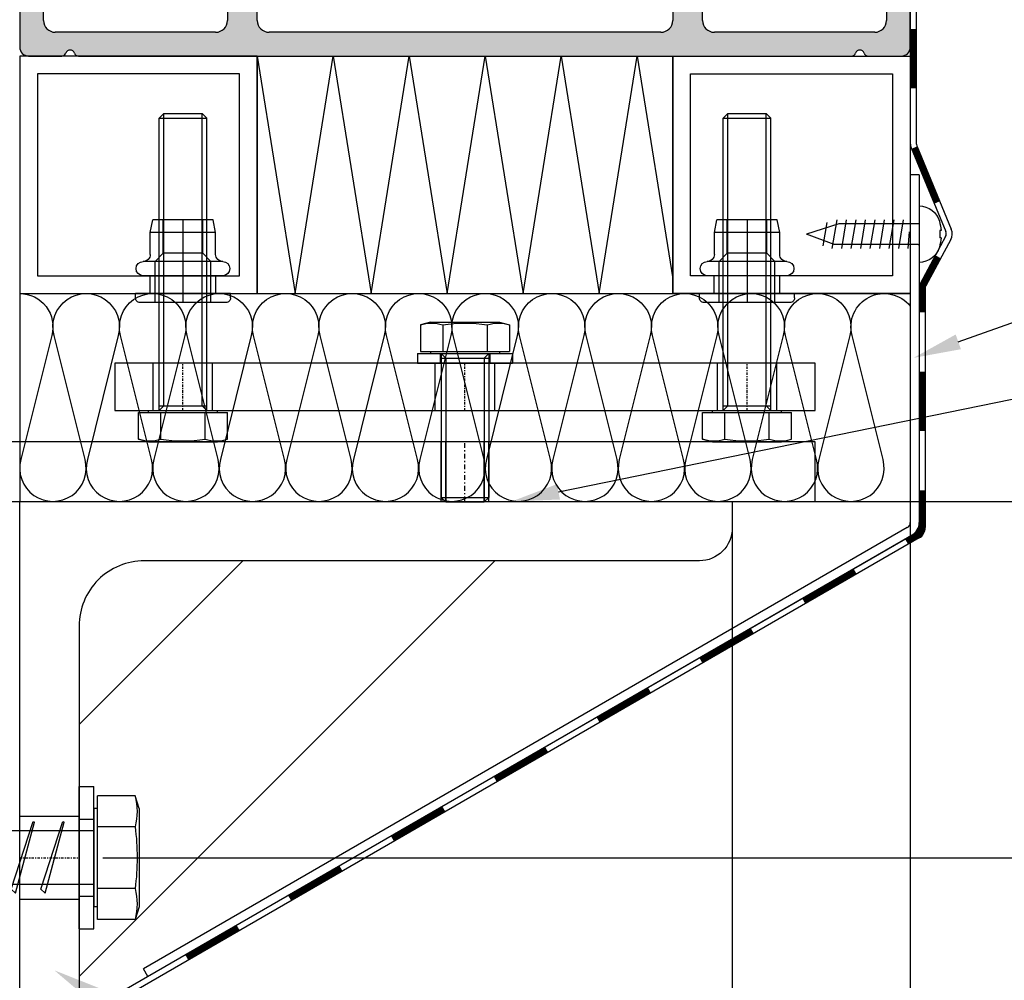
# Model space of a CAD drawing. Units: millimetres. Extents: x 2530 to 23610, y -6334 to 3501.
# Drawn here: x 6205 to 6288, y -6041 to -5960 of the extents above; entities that cross this region are included whole.
import ezdxf
from ezdxf import colors
from ezdxf.entities.mleader import LeaderData, LeaderLine
from ezdxf.math import Vec2, Vec3

# ---------------------------------------------------------------- set-up
doc = ezdxf.new("R2010")
doc.units = ezdxf.units.MM
doc.linetypes.add('center', pattern=[0.85, 0.4, -0.2, 0.05, -0.2])
doc.linetypes.add('HIDDENX2', pattern=[19.05, 12.7, -6.35])
for name, color, linetype in [('0S-Dämmung_Kontur', 3, 'Continuous'), ('0S-Dämmung_Muster', 120, 'Continuous'), ('0S-Folie_Kontur', 2, 'Continuous'), ('0S-Folie_Muster', 52, 'Continuous'), ('AL_CONT', 250, 'Continuous'), ('Bemaßung Typ I', 3, 'Continuous'), ('CN_CENT', 30, 'center'), ('CN_EDGE', 30, 'Continuous'), ('CN_HIDD', 11, 'HIDDENX2'), ('PL_CONT', 250, 'Continuous'), ('text', 3, 'Continuous')]:
    doc.layers.add(name, color=color, linetype=linetype)
doc.styles.get("Standard").update_dxf_attribs({"font": 'arial.ttf'})
doc.dimstyles.new('Bemaßung 1_4', dxfattribs={"dimtxt": 3.5, "dimasz": 2.5, "dimexe": 0.5, "dimexo": 2, "dimgap": 1, "dimtad": 1, "dimdec": 1, "dimlfac": 4, "dimdsep": 46, "dimtxsty": 'Standard', "dimcen": 0, "dimclrd": 256, "dimclre": 256, "dimclrt": 256, "dimadec": 0, "dimazin": 2, "dimtfac": 1, "dimtdec": 1, "dimtix": 1, "dimtmove": 1, "dimatfit": 0, "dimfxl": 1, "dimtolj": 1, "dimtzin": 0, "dimlwd": -1, "dimlwe": -1, "dimarcsym": 0})

# ---------------------------------------------------------------- blocks, each defined once
blk = doc.blocks.new('*D14302')
at = {"layer": 'Bemaßung Typ I'}
for p, q in [((6279.899, -5985.487), (6279.899, -6110.487)), ((6204.899, -6077.987), (6204.899, -6110.487)), ((6207.399, -6109.987), (6277.399, -6109.987))]:
    blk.add_line(p, q, dxfattribs=at)
for points in [[(6207.399, -6109.57), (6207.399, -6110.404), (6204.899, -6109.987)], [(6277.399, -6110.404), (6277.399, -6109.57), (6279.899, -6109.987)]]:
    blk.add_solid(points, dxfattribs=at)
at = {"layer": 'Defpoints', "color": 0}
for p in [(6279.899, -5983.487), (6204.899, -6075.987), (6279.899, -6109.987)]:
    blk.add_point(p, dxfattribs=at)
at = {"layer": 'Bemaßung Typ I', "insert": (6242.399, -6107.2), "char_height": 3.5, "attachment_point": 5}
blk.add_mtext('\\A1;120-300', dxfattribs=at)
blk = doc.blocks.new('*D14303')
at = {"layer": 'Bemaßung Typ I'}
for p, q in [((6264.899, -6002.987), (6264.899, -6096.487)), ((6204.899, -6077.987), (6204.899, -6096.487)), ((6207.399, -6095.987), (6262.399, -6095.987))]:
    blk.add_line(p, q, dxfattribs=at)
for points in [[(6207.399, -6095.57), (6207.399, -6096.404), (6204.899, -6095.987)], [(6262.399, -6096.404), (6262.399, -6095.57), (6264.899, -6095.987)]]:
    blk.add_solid(points, dxfattribs=at)
at = {"layer": 'Defpoints', "color": 0}
for p in [(6264.899, -6000.987), (6204.899, -6075.987), (6264.899, -6095.987)]:
    blk.add_point(p, dxfattribs=at)
at = {"layer": 'Bemaßung Typ I', "insert": (6234.899, -6093.2), "char_height": 3.5, "attachment_point": 5}
blk.add_mtext('\\A1;240', dxfattribs=at)
blk = doc.blocks.new('Stahlwinkel L120x80x10')
at = {"layer": 'CN_CENT'}
blk.add_lwpolyline([(0, 60), (10, 60)], dxfattribs=at)
at = {"layer": 'CN_EDGE', "flags": 128}
blk.add_lwpolyline([(120, 0), (120, 4.5, 0.414214), (114.5, 10), (21, 10, -0.414214), (10, 21), (10, 114.5, 0.414214), (4.5, 120), (0, 120), (0, 0)], format="xyb", close=True, dxfattribs=at)
at = {"layer": 'CN_EDGE'}
for points in [[(10, 80), (10, 80), (80, 10)], [(10, 37.57), (37.57, 10)]]:
    blk.add_lwpolyline(points, dxfattribs=at)
at = {"layer": 'CN_HIDD'}
for points in [[(0, 67), (10, 67)], [(0, 53), (10, 53)]]:
    blk.add_lwpolyline(points, dxfattribs=at)
blk = doc.blocks.new('780150')
h = blk.add_hatch(color=0)
h.paths.add_polyline_path([(0, 1.5), (0, 58.5, -0.414214), (1.5, 60), (5, 60, -0.414214), (6.5, 58.5), (6.5, 57.07, -0.668179), (5.22, 56.54), (4.58, 57.18, 0.668179), (3.3, 56.65), (3.3, 51.35, 0.668179), (4.58, 50.82), (5.22, 51.46, -0.668179), (6.5, 50.93), (6.5, 49.2, -0.414214), (5.75, 48.45), (5.5, 48.45, 0.414214), (3.5, 46.45), (3.5, 23, 0.414214), (9.5, 17), (21.27, 17, 0.198912), (22.69, 17.59), (26.52, 21.41, -0.198912), (27.93, 22), (28.4, 22, -0.466308), (29.14, 21.12), (28.73, 18.76, 0.466308), (30.2, 17), (30.7, 17, 0.27735), (34.3, 17), (40.7, 17, 0.27735), (44.3, 17), (44.8, 17, 0.466308), (46.27, 18.76), (45.86, 21.12, -0.466308), (46.6, 22), (47.07, 22, -0.198912), (48.48, 21.41), (52.31, 17.59, 0.198912), (53.73, 17), (66.5, 17, 0.414214), (72.5, 23), (72.5, 44.8, 0.178765), (71.54, 47.4, 0.219217), (69.26, 48.45), (69.25, 48.45, -0.414214), (68.5, 49.2), (68.5, 50.93, -0.668179), (69.78, 51.46), (70.42, 50.82, 0.668179), (71.7, 51.35), (71.7, 56.65, 0.668179), (70.42, 57.18), (69.78, 56.54, -0.668179), (68.5, 57.07), (68.5, 58.5, -0.414214), (70, 60), (74.5, 60), (80, 60, -0.414214), (81.5, 58.5), (81.5, 57.07, -0.668179), (80.22, 56.54), (79.58, 57.18, 0.668179), (78.3, 56.65), (78.3, 51.35, 0.668179), (79.58, 50.82), (80.22, 51.46, -0.668179), (81.5, 50.93), (81.5, 49.2, -0.414214), (80.75, 48.45), (80.74, 48.45, 0.219217), (78.46, 47.4, 0.178765), (77.5, 44.8), (77.5, 23, 0.414214), (83.5, 17), (96.27, 17, 0.198912), (97.69, 17.59), (101.52, 21.41, -0.198912), (102.93, 22), (103.4, 22, -0.466308), (104.14, 21.12), (103.73, 18.76, 0.466308), (105.2, 17), (105.7, 17, 0.27735), (109.3, 17), (115.7, 17, 0.27735), (119.3, 17), (119.8, 17, 0.466308), (121.27, 18.76), (120.86, 21.12, -0.466308), (121.6, 22), (122.07, 22, -0.198912), (123.48, 21.41), (127.31, 17.59, 0.198912), (128.73, 17), (140.5, 17, 0.414214), (146.5, 23), (146.5, 46.45, 0.414214), (144.5, 48.45), (144.25, 48.45, -0.414214), (143.5, 49.2), (143.5, 50.93, -0.668179), (144.78, 51.46), (145.42, 50.82, 0.668179), (146.7, 51.35), (146.7, 56.65), (146.7, 56.65, 0.668179), (145.42, 57.18), (144.78, 56.54, -0.668179), (143.5, 57.07), (143.5, 58.5, -0.414214), (145, 60), (148.5, 60, -0.414214), (150, 58.5), (150, 58.5), (150, 1.5, -0.414214), (148.5, 0), (142.91, 0, -0.317837), (142.21, 0.5, 0.707107), (140.79, 0.5, -0.317837), (140.09, 0), (9.91, 0, -0.317837), (9.21, 0.5, 0.707107), (7.79, 0.5, -0.317837), (7.09, 0), (1.5, 0, -0.414214)])
h.paths.add_polyline_path([(115, 6, 0.414214), (117, 4), (144, 4, 0.414214), (146, 6), (146, 12, 0.414214), (144, 14), (117, 14, 0.414214), (115, 12)], flags=16)
h.paths.add_polyline_path([(35, 12, 0.414214), (33, 14), (6, 14, 0.414214), (4, 12), (4, 6, 0.414214), (6, 4), (33, 4, 0.414214), (35, 6)], flags=16)
h.paths.add_polyline_path([(40, 12), (40, 6, 0.414214), (42, 4), (108, 4, 0.414214), (110, 6), (110, 12, 0.414214), (108, 14), (42, 14, 0.414214)], flags=16)
at = {"layer": 'PL_CONT'}
for p, q in [((5, 60), (1.5, 60)), ((80, 60), (70, 60)), ((148.5, 60), (145, 60)), ((0, 58.5), (0, 1.5)), ((6.5, 57.07), (6.5, 58.5)), ((68.5, 58.5), (68.5, 57.07)), ((81.5, 57.07), (81.5, 58.5)), ((143.5, 58.5), (143.5, 57.07)), ((150, 1.5), (150, 58.5)), ((3.3, 51.35), (3.3, 56.65)), ((4.58, 57.18), (5.22, 56.54)), ((69.78, 56.54), (70.42, 57.18)), ((71.7, 56.65), (71.7, 51.35)), ((78.3, 51.35), (78.3, 56.65)), ((79.58, 57.18), (80.22, 56.54)), ((144.78, 56.54), (145.42, 57.18)), ((146.7, 56.65), (146.7, 51.35)), ((5.22, 51.46), (4.58, 50.82)), ((70.42, 50.82), (69.78, 51.46)), ((80.22, 51.46), (79.58, 50.82)), ((145.42, 50.82), (144.78, 51.46)), ((6.5, 49.2), (6.5, 50.93)), ((68.5, 50.93), (68.5, 49.2)), ((81.5, 49.2), (81.5, 50.93)), ((143.5, 50.93), (143.5, 49.2)), ((5.5, 48.45), (5.75, 48.45)), ((144.25, 48.45), (144.5, 48.45)), ((3.5, 23), (3.5, 46.45)), ((146.5, 46.45), (146.5, 23)), ((72.5, 44.8), (72.5, 23)), ((77.5, 23), (77.5, 44.8)), ((28.4, 22), (27.93, 22)), ((47.07, 22), (46.6, 22)), ((103.4, 22), (102.93, 22)), ((122.07, 22), (121.6, 22)), ((26.52, 21.41), (22.69, 17.59)), ((28.73, 18.76), (29.14, 21.12)), ((45.86, 21.12), (46.27, 18.76)), ((52.31, 17.59), (48.48, 21.41)), ((101.52, 21.41), (97.69, 17.59)), ((103.73, 18.76), (104.14, 21.12)), ((120.86, 21.12), (121.27, 18.76)), ((127.31, 17.59), (123.48, 21.41)), ((21.27, 17), (9.5, 17)), ((30.7, 17), (30.2, 17)), ((40.7, 17), (34.3, 17)), ((44.8, 17), (44.3, 17)), ((66.5, 17), (53.73, 17)), ((96.27, 17), (83.5, 17)), ((105.7, 17), (105.2, 17)), ((115.7, 17), (109.3, 17)), ((119.8, 17), (119.3, 17)), ((140.5, 17), (128.73, 17)), ((6, 14), (33, 14)), ((42, 14), (108, 14)), ((117, 14), (144, 14)), ((4, 6), (4, 12)), ((35, 12), (35, 6)), ((40, 6), (40, 12)), ((110, 12), (110, 6)), ((115, 6), (115, 12)), ((146, 12), (146, 6)), ((33, 4), (6, 4)), ((108, 4), (42, 4)), ((144, 4), (117, 4)), ((1.5, 0), (7.09, 0)), ((9.91, 0), (140.09, 0)), ((142.91, 0), (148.5, 0))]:
    blk.add_line(p, q, dxfattribs=at)
for centre, radius, start, end in [((1.5, 58.5), 1.5, 90, 180), ((5, 58.5), 1.5, 0, 90), ((70, 58.5), 1.5, 90, 180), ((80, 58.5), 1.5, 0, 90), ((145, 58.5), 1.5, 90, 180), ((148.5, 58.5), 1.5, 0, 90), ((4.05, 56.65), 0.75, 45, 180), ((5.75, 57.07), 0.75, 225, 0), ((69.25, 57.07), 0.75, 180, 315), ((70.95, 56.65), 0.75, 0, 135), ((79.05, 56.65), 0.75, 45, 180), ((80.75, 57.07), 0.75, 225, 0), ((144.25, 57.07), 0.75, 180, 315), ((145.95, 56.65), 0.75, 0, 135), ((5.75, 50.93), 0.75, 0, 135), ((69.25, 50.93), 0.75, 45, 180), ((80.75, 50.93), 0.75, 0, 135), ((144.25, 50.93), 0.75, 45, 180), ((4.05, 51.35), 0.75, 180, 315), ((70.95, 51.35), 0.75, 225, 0), ((79.05, 51.35), 0.75, 180, 315), ((145.95, 51.35), 0.75, 225, 0), ((5.5, 46.45), 2, 90, 180), ((5.75, 49.2), 0.75, 270, 0), ((69.25, 49.2), 0.75, 180, 270), ((69.26, 45.45), 3, 40.5416, 90), ((80.74, 45.45), 3, 90, 139.4584), ((80.75, 49.2), 0.75, 270, 0), ((144.25, 49.2), 0.75, 180, 270), ((144.5, 46.45), 2, 0, 90), ((68.5, 44.8), 4, 0, 40.5416), ((81.5, 44.8), 4, 139.4584, 180), ((9.5, 23), 6, 180, 270), ((27.93, 20), 2, 90, 135), ((28.4, 21.25), 0.75, 350, 90), ((46.6, 21.25), 0.75, 90, 190), ((47.07, 20), 2, 45, 90), ((66.5, 23), 6, 270, 0), ((83.5, 23), 6, 180, 270), ((102.93, 20), 2, 90, 135), ((103.4, 21.25), 0.75, 350, 90), ((121.6, 21.25), 0.75, 90, 190), ((122.07, 20), 2, 45, 90), ((140.5, 23), 6, 270, 0), ((30.2, 18.5), 1.5, 170, 270), ((44.8, 18.5), 1.5, 270, 10), ((105.2, 18.5), 1.5, 170, 270), ((119.8, 18.5), 1.5, 270, 10), ((21.27, 19), 2, 270, 315), ((32.5, 20), 3.5, 238.9973, 301.0027), ((42.5, 20), 3.5, 238.9973, 301.0027), ((53.73, 19), 2, 225, 270), ((96.27, 19), 2, 270, 315), ((107.5, 20), 3.5, 238.9973, 301.0027), ((117.5, 20), 3.5, 238.9973, 301.0027), ((128.73, 19), 2, 225, 270), ((6, 12), 2, 90, 180), ((33, 12), 2, 0, 90), ((42, 12), 2, 90, 180), ((108, 12), 2, 0, 90), ((117, 12), 2, 90, 180), ((144, 12), 2, 0, 90), ((6, 6), 2, 180, 270), ((33, 6), 2, 270, 0), ((42, 6), 2, 180, 270), ((108, 6), 2, 270, 0), ((117, 6), 2, 180, 270), ((144, 6), 2, 270, 0), ((1.5, 1.5), 1.5, 180, 270), ((7.09, 0.75), 0.75, 270, 340.5288), ((8.5, 0.25), 0.75, 19.4712, 160.5288), ((9.91, 0.75), 0.75, 199.4712, 270), ((140.09, 0.75), 0.75, 270, 340.5288), ((141.5, 0.25), 0.75, 19.4712, 160.5288), ((142.91, 0.75), 0.75, 199.4712, 270), ((148.5, 1.5), 1.5, 270, 0)]:
    blk.add_arc(centre, radius, start, end, dxfattribs=at)
blk = doc.blocks.new('A_M8')
for p, q in [((-1.6, 8), (-1.6, -8)), ((-1.6, 8), (0, 8)), ((0, 8), (0, -8)), ((-1.6, 4.2), (0, 4.2)), ((-1.6, -4.2), (0, -4.2)), ((-1.6, -8), (0, -8))]:
    blk.add_line(p, q)
blk = doc.blocks.new('Nietmutter M8')
blk.add_line((0, 12.4), (0, -1.5))
for points in [[(-5.5, 10.3), (-5.1, 12.4)], [(-5.1, 12.4), (5.1, 12.4)], [(-4, 6.09), (-4, 12.4)], [(-3.32, 6.78), (-3.32, 12.4)], [(3.32, 6.78), (3.32, 12.4)], [(4, 6.09), (4, 12.4)], [(5.5, 10.3), (5.1, 12.4)], [(-5.5, 10.3), (5.5, 10.3)], [(-5.5, 6.6), (-5.5, 10.3)], [(5.5, 6.6), (5.5, 10.3)], [(-4.7, 5.4), (-3.32, 6.78)], [(-3.32, 6.78), (3.32, 6.78)], [(4.7, 5.4), (3.32, 6.78)], [(-6.7, 5.4), (6.7, 5.4)], [(-4.7, 5.4), (4.7, 5.4)], [(-4.7, -1.5), (-4.7, 5.4)], [(4.7, -1.5), (4.7, 5.4)], [(-6.7, 3), (6.7, 3)], [(-5.55, 0), (-5.55, 3)], [(5.55, 0), (5.55, 3)], [(-8, 0), (8, 0)], [(-8, -0.75), (-8, 0)], [(8, -0.75), (8, 0)], [(-7.25, -1.5), (7.25, -1.5)]]:
    blk.add_lwpolyline(points)
for points in [[(-6.7, 5.4, 1), (-6.7, 3)], [(-6.7, 5.4, 0.414214), (-5.5, 6.6)], [(5.5, 6.6, 0.414214), (6.7, 5.4)], [(6.7, 3, 1), (6.7, 5.4)], [(-8, -0.75, 0.414214), (-7.25, -1.5)], [(7.25, -1.5, 0.414214), (8, -0.75)]]:
    blk.add_lwpolyline(points, format="xyb")
blk = doc.blocks.new('MSS_M8x25')
for p, q in [((-5.3, 5.8), (-4.84, 7.51)), ((-4.84, 7.51), (-0.35, 7.51)), ((-0.35, 7.51), (-0.35, -7.51)), ((-5.3, 5.8), (-5.3, -5.8)), ((-0.35, 5.8), (0, 5.8)), ((0, 5.8), (0, -5.8)), ((-4.84, 3.75), (-0.35, 3.75)), ((0, 4), (24.23, 4)), ((0, 4), (0.77, 3.23)), ((0.77, 4), (0.77, -4)), ((24.23, 4), (24.23, -4)), ((24.23, 4), (25, 3.23)), ((0.77, 3.23), (25, 3.23)), ((25, 3.23), (25, -3.23)), ((0, -4), (0.77, -3.23)), ((0.77, -3.23), (25, -3.23)), ((24.23, -4), (25, -3.23)), ((-4.84, -3.75), (-0.35, -3.75)), ((0, -4), (24.23, -4)), ((-5.3, -5.8), (-4.84, -7.51)), ((-0.35, -5.8), (0, -5.8)), ((-4.84, -7.51), (-0.35, -7.51))]:
    blk.add_line(p, q)
at = {"flags": 128}
for points in [[(-4.84, 7.51, 0.143594), (-4.84, 3.75)], [(-4.84, 3.75, 0.071797), (-4.84, -3.75)], [(-4.84, -3.75, 0.143594), (-4.84, -7.51)]]:
    blk.add_lwpolyline(points, format="xyb", dxfattribs=at)
blk = doc.blocks.new('765784.01 O')
at = {"layer": 'CN_CENT'}
for p, q in [((-47.5, -4), (-47.5, 4)), ((0, -4), (0, 4)), ((47.5, -4), (47.5, 4))]:
    blk.add_line(p, q, dxfattribs=at)
at = {"layer": 'CN_EDGE'}
blk.add_lwpolyline([(-59, 4), (59, 4), (59, -4), (-59, -4)], close=True, dxfattribs=at)
at = {"layer": 'CN_HIDD'}
for p, q in [((-52.5, -4), (-52.5, 4)), ((-42.5, -4), (-42.5, 4)), ((-5, -4), (-5, 4)), ((5, -4), (5, 4)), ((42.5, -4), (42.5, 4)), ((52.5, -4), (52.5, 4))]:
    blk.add_line(p, q, dxfattribs=at)
blk = doc.blocks.new('MSS_M8x50')
for p, q in [((-5.3, 5.8), (-4.84, 7.51)), ((-4.84, 7.51), (-0.35, 7.51)), ((-0.35, 7.51), (-0.35, -7.51)), ((-5.3, 5.8), (-5.3, -5.8)), ((-0.35, 5.8), (0, 5.8)), ((0, 5.8), (0, -5.8)), ((-4.84, 3.75), (-0.35, 3.75)), ((0, 4), (49.23, 4)), ((0, 4), (0.77, 3.23)), ((0.77, 4), (0.77, -4)), ((49.23, 4), (49.23, -4)), ((49.23, 4), (50, 3.23)), ((0.77, 3.23), (50, 3.23)), ((50, 3.23), (50, -3.23)), ((0, -4), (0.77, -3.23)), ((0.77, -3.23), (50, -3.23)), ((49.23, -4), (50, -3.23)), ((-4.84, -3.75), (-0.35, -3.75)), ((0, -4), (49.23, -4)), ((-5.3, -5.8), (-4.84, -7.51)), ((-0.35, -5.8), (0, -5.8)), ((-4.84, -7.51), (-0.35, -7.51))]:
    blk.add_line(p, q)
at = {"flags": 128}
for points in [[(-4.84, 7.51, 0.143594), (-4.84, 3.75)], [(-4.84, 3.75, 0.071797), (-4.84, -3.75)], [(-4.84, -3.75, 0.143594), (-4.84, -7.51)]]:
    blk.add_lwpolyline(points, format="xyb", dxfattribs=at)
blk = doc.blocks.new('Schraubanker W-SA_S12x100')
for p, q in [((-8.3, 7.6), (-10.39, 6.94)), ((-10.39, 6.94), (-10.39, 0.6)), ((8.3, 7.6), (-8.3, 7.6)), ((-5.2, 6.94), (-5.2, 0.6)), ((5.2, 6.94), (5.2, 0.6)), ((8.3, 7.6), (10.39, 6.94)), ((10.39, 6.94), (10.39, 0.6)), ((-8.3, 0.6), (-8.3, 0)), ((8.3, 0), (-8.3, 0)), ((8.3, 0.6), (8.3, 0))]:
    blk.add_line(p, q)
at = {"flags": 128}
for points in [[(-5.2, 6.94, 0.129931), (-10.39, 6.94)], [(5.2, 6.94, 0.064965), (-5.2, 6.94)], [(10.39, 6.94, 0.129931), (5.2, 6.94)]]:
    blk.add_lwpolyline(points, format="xyb", dxfattribs=at)
for points in [[(-10.39, 0.6), (10.39, 0.6)], [(-4.5, 0), (-4.5, -95), (-1.61, -100)], [(4.5, 0), (4.5, -95), (1.61, -100)], [(-6, -8.22), (6, -5)], [(-6, -8.22), (-5.29, -8.92), (6.07, -5.25), (6, -5)], [(-6, -13.22), (6, -10)], [(-6, -13.22), (-5.29, -13.92), (6.07, -10.25), (6, -10)], [(-6, -18.22), (6, -15)], [(-6, -18.22), (-5.29, -18.92), (6.07, -15.25), (6, -15)], [(-6, -23.22), (6, -20)], [(-6, -23.22), (-5.29, -23.92), (6.07, -20.25), (6, -20)], [(-6, -28.22), (6, -25)], [(-6, -28.22), (-5.29, -28.92), (6.07, -25.25), (6, -25)], [(-6, -33.22), (6, -30)], [(-6, -33.22), (-5.29, -33.92), (6.07, -30.25), (6, -30)], [(-6, -38.22), (6, -35)], [(-6, -38.22), (-5.29, -38.92), (6.07, -35.25), (6, -35)], [(-6, -43.22), (6, -40)], [(-6, -43.22), (-5.29, -43.92), (6.07, -40.25), (6, -40)], [(-6, -48.22), (6, -45)], [(-6, -48.22), (-5.29, -48.92), (6.07, -45.25), (6, -45)], [(-6, -53.22), (6, -50)], [(-6, -53.22), (-5.29, -53.92), (6.07, -50.25), (6, -50)], [(-6, -58.22), (6, -55)], [(-6, -58.22), (-5.29, -58.92), (6.07, -55.25), (6, -55)], [(-6, -63.22), (6, -60)], [(-6, -63.22), (-5.29, -63.92), (6.07, -60.25), (6, -60)], [(-6, -68.22), (6, -65)], [(-6, -68.22), (-5.29, -68.92), (6.07, -65.25), (6, -65)], [(-6, -73.22), (6, -70)], [(-6, -73.22), (-5.29, -73.92), (6.07, -70.25), (6, -70)], [(-6, -78.22), (6, -75)], [(-6, -78.22), (-5.29, -78.92), (6.07, -75.25), (6, -75)], [(-6, -83.22), (6, -80)], [(-6, -83.22), (-5.29, -83.92), (6.07, -80.25), (6, -80)], [(-6, -88.22), (6, -85)], [(-6, -88.22), (-5.29, -88.92), (6.07, -85.25), (6, -85)], [(-6, -93.22), (6, -90)], [(-6, -93.22), (-5.29, -93.92), (6.07, -90.25), (6, -90)], [(-4.5, -95), (4.5, -95)], [(-4.07, -97.7), (6, -95)], [(-4.07, -97.7), (-3.36, -98.4), (6.07, -95.25), (6, -95)], [(-1.61, -100), (1.61, -100)]]:
    blk.add_lwpolyline(points)
blk = doc.blocks.new('A_M12')
for p, q in [((-2.5, 12), (-2.5, -12)), ((-2.5, 12), (0, 12)), ((0, 12), (0, -12)), ((-2.5, 6.5), (0, 6.5)), ((-2.5, -6.5), (0, -6.5)), ((-2.5, -12), (0, -12))]:
    blk.add_line(p, q)
blk = doc.blocks.new('*D14313')
at = {"layer": 'Bemaßung Typ I'}
for p, q in [((6266.899, -6000.987), (6300.399, -6000.987)), ((6299.899, -6003.487), (6299.899, -6028.487)), ((6211.899, -6030.987), (6300.399, -6030.987))]:
    blk.add_line(p, q, dxfattribs=at)
for points in [[(6300.315, -6003.487), (6299.482, -6003.487), (6299.899, -6000.987)], [(6299.482, -6028.487), (6300.315, -6028.487), (6299.899, -6030.987)]]:
    blk.add_solid(points, dxfattribs=at)
at = {"layer": 'Defpoints', "color": 0}
for p in [(6264.899, -6000.987), (6209.899, -6030.987), (6299.899, -6030.987)]:
    blk.add_point(p, dxfattribs=at)
at = {"layer": 'Bemaßung Typ I', "insert": (6297.112, -6015.987), "char_height": 3.5, "attachment_point": 5, "rotation": 90}
blk.add_mtext('\\A1;min. 80', dxfattribs=at)
blk = doc.blocks.new('*D14314')
at = {"layer": 'Bemaßung Typ I'}
for p, q in [((6266.899, -6000.987), (6314.399, -6000.987)), ((6313.899, -6003.487), (6313.899, -6058.487)), ((6209.149, -6060.987), (6314.399, -6060.987))]:
    blk.add_line(p, q, dxfattribs=at)
for points in [[(6314.315, -6003.487), (6313.482, -6003.487), (6313.899, -6000.987)], [(6313.482, -6058.487), (6314.315, -6058.487), (6313.899, -6060.987)]]:
    blk.add_solid(points, dxfattribs=at)
at = {"layer": 'Defpoints', "color": 0}
for p in [(6264.899, -6000.987), (6207.149, -6060.987), (6313.899, -6060.987)]:
    blk.add_point(p, dxfattribs=at)
at = {"layer": 'Bemaßung Typ I', "insert": (6311.112, -6030.987), "char_height": 3.5, "attachment_point": 5, "rotation": 90}
blk.add_mtext('\\A1;240', dxfattribs=at)
blk = doc.blocks.new('SLB_ST4_8x19')
for p, q in [((0, 4.75), (0, -4.75)), ((0.2, 1.75), (2.32, 1.75)), ((2.32, 1.75), (3.92, 1.75)), ((2.7, 2.4), (3.5, -2.4)), ((3.92, 1.75), (5.52, 1.75)), ((4.3, 2.4), (5.1, -2.4)), ((5.52, 1.75), (7.12, 1.75)), ((5.9, 2.4), (6.7, -2.4)), ((7.12, 1.75), (8.72, 1.75)), ((7.5, 2.4), (8.3, -2.4)), ((8.72, 1.75), (10.32, 1.75)), ((9.1, 2.4), (9.9, -2.4)), ((10.32, 1.75), (11.92, 1.75)), ((10.7, 2.4), (11.5, -2.4)), ((11.92, 1.75), (13.52, 1.75)), ((12.3, 2.4), (13.1, -2.4)), ((13.52, 1.75), (19, 0)), ((13.9, 2.4), (14.7, -2.4)), ((15.57, 1.99), (16.23, -1.98)), ((-3.68, 0.61), (-3.45, 0.61)), ((-3.45, 0.61), (-3.45, -0.61)), ((1.71, 0.38), (1.9, -2.4)), ((14.32, -1.75), (19, 0)), ((-3.68, -0.61), (-3.45, -0.61)), ((0.2, -1.75), (1.52, -1.75)), ((1.52, -1.75), (3.12, -1.75)), ((3.12, -1.75), (4.72, -1.75)), ((4.72, -1.75), (6.32, -1.75)), ((6.32, -1.75), (7.92, -1.75)), ((7.92, -1.75), (9.52, -1.75)), ((9.52, -1.75), (11.12, -1.75)), ((11.12, -1.75), (12.72, -1.75)), ((12.72, -1.75), (14.32, -1.75))]:
    blk.add_line(p, q)
at = {"flags": 128}
for points in [[(0, 4.75, 0.335396), (-3.4, 2.18)], [(-3.4, 2.18, 0.049975), (-3.68, 0.61)], [(0, 1.95, 0.414214), (0.2, 1.75)], [(-3.68, -0.61, 0.049975), (-3.4, -2.18)], [(-3.4, -2.18, 0.335396), (0, -4.75)], [(0.2, -1.75, 0.414214), (0, -1.95)]]:
    blk.add_lwpolyline(points, format="xyb", dxfattribs=at)

msp = doc.modelspace()

# ---------------------------------------------------------------- linework, layer by layer
at = {"layer": '0S-Dämmung_Kontur'}
for p, q in [((6224.899, -5963.487), (6259.899, -5963.487)), ((6224.899, -5963.487), (6224.899, -5983.487)), ((6259.899, -5963.487), (6259.899, -5983.487)), ((6204.899, -5983.487), (6279.899, -5983.487)), ((6204.899, -5983.487), (6204.899, -6000.987)), ((6224.899, -5983.487), (6259.899, -5983.487)), ((6279.899, -5983.487), (6279.899, -6000.987)), ((6204.899, -6000.987), (6279.899, -6000.987))]:
    msp.add_line(p, q, dxfattribs=at)
at = {"layer": '0S-Dämmung_Muster'}
msp.add_lwpolyline([(6224.899, -5963.487), (6228.099, -5983.487), (6231.299, -5963.487), (6234.499, -5983.487), (6237.699, -5963.487), (6240.899, -5983.487), (6244.099, -5963.487), (6247.299, -5983.487), (6250.499, -5963.487), (6253.699, -5983.487), (6256.899, -5963.487), (6259.899, -5982.237)], dxfattribs=at)
msp.add_lwpolyline([(6204.899, -5983.487, -0.493951), (6207.601, -5987.019), (6204.996, -5997.455, 1.306729), (6210.401, -5997.455), (6207.796, -5987.019, -1.306729), (6213.201, -5987.019), (6210.596, -5997.455, 1.306729), (6216.001, -5997.455), (6213.396, -5987.019, -1.306729), (6218.801, -5987.019), (6216.196, -5997.455, 1.306729), (6221.601, -5997.455), (6218.996, -5987.019, -1.306729), (6224.401, -5987.019), (6221.796, -5997.455, 1.306729), (6227.201, -5997.455), (6224.596, -5987.019, -1.306729), (6230.001, -5987.019), (6227.396, -5997.455, 1.306729), (6232.801, -5997.455), (6230.196, -5987.019, -1.306729), (6235.601, -5987.019), (6232.996, -5997.455, 1.306729), (6238.401, -5997.455), (6235.796, -5987.019, -1.306729), (6241.201, -5987.019), (6238.596, -5997.455, 1.306729), (6244.001, -5997.455), (6241.396, -5987.019, -1.306729), (6246.801, -5987.019), (6244.196, -5997.455, 1.306729), (6249.601, -5997.455), (6246.996, -5987.019, -1.306729), (6252.401, -5987.019), (6249.796, -5997.455, 1.306729), (6255.201, -5997.455), (6252.596, -5987.019, -1.306729), (6258.001, -5987.019), (6255.396, -5997.455, 1.306729), (6260.801, -5997.455), (6258.196, -5987.019, -1.306729), (6263.601, -5987.019), (6260.996, -5997.455, 1.306729), (6266.401, -5997.455), (6263.796, -5987.019, -1.306729), (6269.201, -5987.019), (6266.596, -5997.455, 1.306729), (6272.001, -5997.455), (6269.396, -5987.019, -1.306729), (6274.801, -5987.019), (6272.196, -5997.455, 1.306729), (6277.601, -5997.455), (6274.996, -5987.019, -0.816564), (6279.899, -5984.555)], format="xyb", dxfattribs=at)
at = {"layer": '0S-Folie_Kontur'}
for p, q in [((6279.899, -5948.487), (6279.899, -5970.848)), ((6280.399, -5948.487), (6280.399, -5970.848)), ((6279.975, -5971.23), (6282.889, -5978.268)), ((6280.437, -5971.039), (6283.351, -5978.077)), ((6282.867, -5978.696), (6280.768, -5982.61)), ((6283.308, -5978.932), (6281.208, -5982.846)), ((6280.649, -5983.083), (6280.649, -6003.198)), ((6281.149, -5983.083), (6281.149, -6003.198)), ((6280.399, -6003.632), (6210.399, -6044.046)), ((6280.649, -6004.065), (6210.649, -6044.479))]:
    msp.add_line(p, q, dxfattribs=at)
for centre, radius, start, end in [((6280.899, -5970.848), 1, 180, 202.49101), ((6280.899, -5970.848), 0.5, 180, 202.49101), ((6282.427, -5978.46), 0.5, 331.78634, 22.49101), ((6282.427, -5978.46), 1, 331.78634, 22.49101), ((6281.649, -5983.083), 1, 151.78634, 180), ((6281.649, -5983.083), 0.5, 151.78634, 180), ((6280.149, -6003.198), 0.5, 300, 0), ((6280.149, -6003.198), 1, 300, 0)]:
    msp.add_arc(centre, radius, start, end, dxfattribs=at)
at = {"layer": '0S-Folie_Muster', "const_width": 0.5}
for points in [[(6280.149, -5961.216), (6280.149, -5966.216)], [(6280.234, -5971.202), (6282.147, -5975.822)], [(6280.899, -5990.064), (6280.899, -5995.064)], [(6275.258, -6006.888), (6270.928, -6009.388)], [(6266.598, -6011.888), (6262.268, -6014.388)], [(6257.938, -6016.888), (6253.608, -6019.388)], [(6249.278, -6021.888), (6244.947, -6024.388)], [(6240.617, -6026.888), (6236.287, -6029.388)], [(6231.957, -6031.888), (6227.627, -6034.388)], [(6223.297, -6036.888), (6218.967, -6039.388)]]:
    msp.add_lwpolyline(points, dxfattribs=at)
for points in [[(6282.24, -5980.393), (6280.988, -5982.728, 0.123731), (6280.899, -5983.083), (6280.899, -5985.064)], [(6280.899, -6000.064), (6280.899, -6003.198, -0.267949), (6280.524, -6003.848), (6279.588, -6004.388)]]:
    msp.add_lwpolyline(points, format="xyb", dxfattribs=at)
at = {"layer": 'AL_CONT'}
for p, q in [((6279.899, -5973.487), (6279.899, -6002.765)), ((6280.649, -5973.487), (6279.899, -5973.487)), ((6280.649, -5973.487), (6280.649, -6002.765)), ((6279.649, -6003.198), (6215.322, -6040.338)), ((6280.024, -6003.848), (6215.697, -6040.987)), ((6215.697, -6040.987), (6215.322, -6040.338))]:
    msp.add_line(p, q, dxfattribs=at)
for points in [[(6204.899, -5983.487), (6224.899, -5983.487), (6224.899, -5963.487), (6204.899, -5963.487)], [(6279.899, -5983.487), (6259.899, -5983.487), (6259.899, -5963.487), (6279.899, -5963.487)], [(6206.399, -5981.987), (6223.399, -5981.987), (6223.399, -5964.987), (6206.399, -5964.987)], [(6278.399, -5981.987), (6261.399, -5981.987), (6261.399, -5964.987), (6278.399, -5964.987)]]:
    msp.add_lwpolyline(points, close=True, dxfattribs=at)
for radius in [0.5, 1.25]:
    msp.add_arc((6279.399, -6002.765), radius, 300, 0, dxfattribs=at)
at = {"layer": 'CN_CENT'}
msp.add_line((6242.399, -6000.987), (6242.399, -5995.987), dxfattribs=at)
at = {"layer": 'CN_EDGE'}
msp.add_lwpolyline([(6159.899, -5995.987), (6159.899, -6000.987), (6271.899, -6000.987), (6271.899, -5995.987)], close=True, dxfattribs=at)
at = {"layer": 'CN_HIDD'}
for p, q in [((6240.399, -6000.987), (6240.399, -5995.987)), ((6240.782, -6000.987), (6240.782, -5995.987)), ((6244.015, -6000.987), (6244.015, -5995.987)), ((6244.399, -6000.987), (6244.399, -5995.987))]:
    msp.add_line(p, q, dxfattribs=at)

# ---------------------------------------------------------------- block references
at = {"yscale": 0.5, "zscale": 0.5}
for name, p, xscale in [('780150', (6204.899, -5963.487), 0.5), ('SLB_ST4_8x19', (6280.649, -5978.487), -0.5), ('Nietmutter M8', (6218.649, -5983.487), -0.5), ('Nietmutter M8', (6266.149, -5983.487), -0.5), ('765784.01 O', (6242.399, -5991.337), -0.5)]:
    msp.add_blockref(name, p, dxfattribs=dict(at, xscale=xscale))
for name, p, xscale, rotation in [('MSS_M8x50', (6218.649, -5993.337), 0.5, 90), ('MSS_M8x50', (6266.149, -5993.337), 0.5, 90), ('MSS_M8x25', (6242.399, -5988.537), -0.5, 89.9999999999999), ('A_M8', (6242.399, -5989.337), -0.5, 89.9999999999999), ('Stahlwinkel L120x80x10', (6204.899, -6000.987), -0.5, 180), ('A_M12', (6211.149, -6030.987), -0.5, 180), ('Schraubanker W-SA_S12x100', (6211.149, -6030.987), -0.5, 270)]:
    msp.add_blockref(name, p, dxfattribs=dict(at, xscale=xscale, rotation=rotation))

# ---------------------------------------------------------------- dimensions: what is measured, and where the dimension line sits
at = {"layer": 'Bemaßung Typ I'}
dim = msp.add_linear_dim(base=(6279.899, -6109.987), p1=(6204.899, -6075.987), p2=(6279.899, -5983.487), text='120-<>', dimstyle='Bemaßung 1_4', override={"dimclre": 256, "dimtofl": 1, "dimtmove": 1, "dimatfit": 0}, dxfattribs=at)
dim.commit()
dim.dimension.update_dxf_attribs({"geometry": '*D14302', "text_midpoint": (6242.399, -6107.2)})
dim = msp.add_linear_dim(base=(6264.899, -6095.987), p1=(6204.899, -6075.987), p2=(6264.899, -6000.987), dimstyle='Bemaßung 1_4', override={"dimclre": 256, "dimtofl": 1, "dimtmove": 1, "dimatfit": 0}, dxfattribs=at)
dim.commit()
dim.dimension.update_dxf_attribs({"geometry": '*D14303', "text_midpoint": (6234.899, -6093.2)})
dim = msp.add_linear_dim(base=(6313.899, -6060.987), p1=(6264.899, -6000.987), p2=(6207.149, -6060.987), angle=90, dimstyle='Bemaßung 1_4', override={"dimclre": 256, "dimtofl": 1, "dimtmove": 1, "dimatfit": 0}, dxfattribs=at)
dim.commit()
dim.dimension.update_dxf_attribs({"geometry": '*D14314', "text_midpoint": (6311.112, -6030.987)})
dim = msp.add_linear_dim(base=(6299.899, -6030.987), p1=(6264.899, -6000.987), p2=(6209.899, -6030.987), angle=90, text='min. 80', dimstyle='Bemaßung 1_4', override={"dimclre": 256, "dimtofl": 1, "dimtmove": 1, "dimatfit": 0}, dxfattribs=at)
dim.commit()
dim.dimension.update_dxf_attribs({"geometry": '*D14313', "text_midpoint": (6297.112, -6015.987)})

# ---------------------------------------------------------------- leaders
at = {"layer": 'text'}
ml = msp.add_multileader_mtext('Standard', dxfattribs=at)
ml.set_content('Folienleitblech', color=256)
ml.set_leader_properties()
ml.build(insert=Vec2(0, 0))
ml.multileader.update_dxf_attribs({"text_left_attachment_type": 2, "text_right_attachment_type": 2, "dogleg_length": 0.72})
ctx = ml.context
ctx.base_point, ctx.landing_gap_size, ctx.plane_origin = Vec3(6293.62, -5984.319), 4, Vec3(6280.175, -5988.903)
ctx.left_attachment, ctx.right_attachment = 2, 2
notes = []
notes.append((ctx, [(0, (1, 1, 0), (6292.9, -5984.351), (1, 0), 0.72, [(0, [(6280.175, -5988.903)], 0, [])])]))
ctx.mtext.insert, ctx.mtext.flow_direction = Vec3(6297.62, -5982.319), 5
ml = msp.add_multileader_mtext('Standard', dxfattribs=at)
ml.set_content('schweißen', color=256)
ml.set_leader_properties()
ml.build(insert=Vec2(0, 0))
ml.multileader.update_dxf_attribs({"text_left_attachment_type": 2, "text_right_attachment_type": 2, "dogleg_length": 0.72})
ctx = ml.context
ctx.base_point, ctx.landing_gap_size, ctx.plane_origin = Vec3(6293.62, -5991.398), 4, Vec3(6246.349, -6000.987)
ctx.left_attachment, ctx.right_attachment = 2, 2
notes.append((ctx, [(0, (1, 1, 0), (6292.9, -5991.464), (1, 0), 0.72, [(0, [(6246.349, -6000.987)], 0, [])])]))
ctx.mtext.insert, ctx.mtext.flow_direction = Vec3(6297.62, -5989.398), 5
ml = msp.add_multileader_mtext('Standard', dxfattribs=at)
ml.set_content('Stahl-Profil\\Pmit Knotenblech\\Pgemäß Statik', color=256)
ml.set_leader_properties()
ml.build(insert=Vec2(0, 0))
ml.multileader.update_dxf_attribs({"text_left_attachment_type": 2, "text_right_attachment_type": 2, "dogleg_length": 0.72})
ctx = ml.context
ctx.base_point, ctx.landing_gap_size, ctx.plane_origin = Vec3(6284.162, -6085.825), 4, Vec3(6207.815, -6040.471)
ctx.left_attachment, ctx.right_attachment = 2, 2
notes.append((ctx, [(0, (1, 1, 0), (6283.442, -6085.879), (1, 0), 0.72, [(0, [(6207.815, -6040.471)], 0, [])])]))
ctx.mtext.insert, ctx.mtext.flow_direction = Vec3(6288.162, -6076.558), 5
for ctx, leaders in notes:
    for number, flags, end, landing, length, lines in leaders:
        leader = LeaderData()
        leader.index, (leader.has_last_leader_line, leader.has_dogleg_vector, leader.attachment_direction) = number, flags
        leader.last_leader_point, leader.dogleg_vector, leader.dogleg_length = Vec3(end), Vec3(landing), length
        for number, points, colour, breaks in lines:
            line = LeaderLine()
            line.index, line.vertices, line.color, line.breaks = number, Vec3.list(points), colors.encode_raw_color(colour), breaks
            leader.lines.append(line)
        ctx.leaders.append(leader)

doc.saveas('drawing.dxf')
